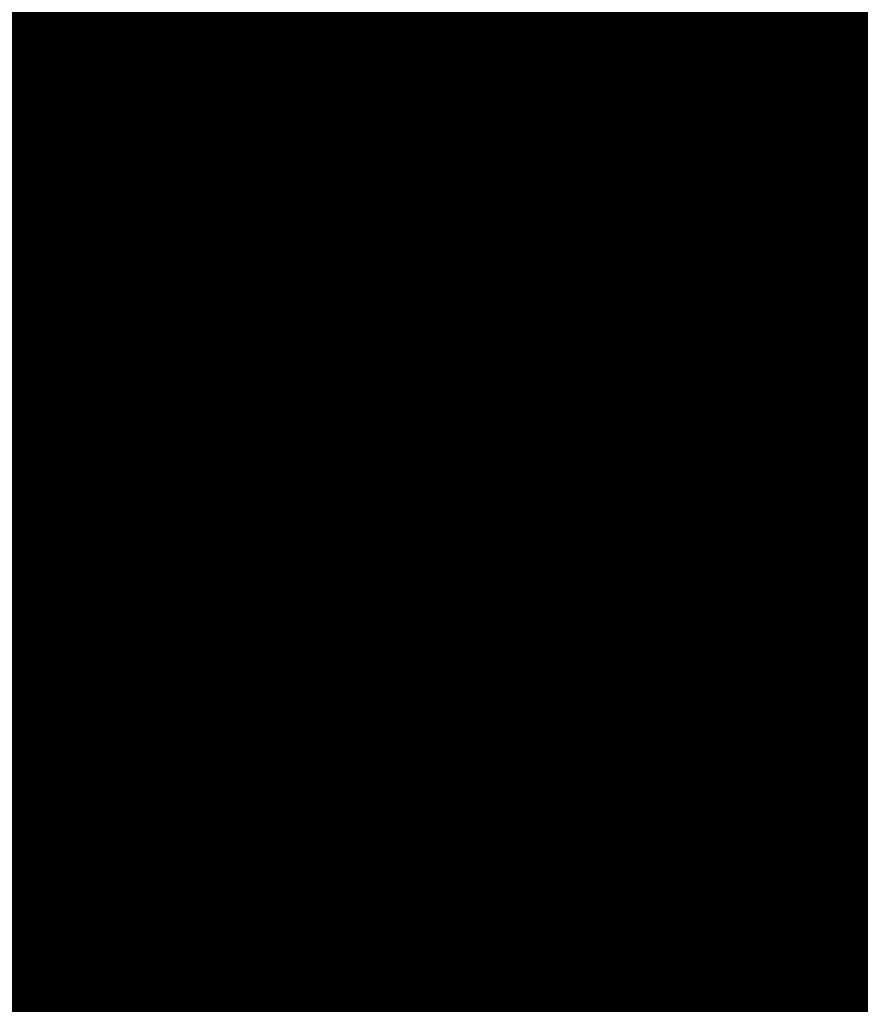
# Model space of a CAD drawing. Units: metres. Extents: x 1042242 to 1063895, y 874596 to 1073073.
# Drawn here: x 1046475 to 1046477, y 1070282 to 1070285 of the extents above; entities that cross this region are included whole.
import ezdxf

# ---------------------------------------------------------------- set-up
doc = ezdxf.new("R2010")
doc.units = ezdxf.units.M
for name, color, linetype in [('AecObjExplode_Layout1_Vport_BA2', 7, 'Continuous'), ('AecObjExplode_Layout1_Vport_C27', 7, 'Continuous'), ('AecObjExplode_Layout1_Vport_C3A', 7, 'Continuous'), ('AecObjExplode_Layout1_Vport_C44', 7, 'Continuous'), ('AecObjExplode_Layout1_Vport_CA5', 7, 'Continuous'), ('AecObjExplode_Layout1_Vport_CA8', 7, 'Continuous'), ('AecObjExplode_Layout1_Vport_CAB', 7, 'Continuous'), ('AecObjExplode_Layout1_Vport_CAE', 7, 'Continuous'), ('C-TOPO-MAJR', 254, 'Continuous'), ('C-TOPO-MINR', 253, 'Continuous')]:
    doc.layers.add(name, color=color, linetype=linetype)
doc.styles.get("Standard").update_dxf_attribs({"font": 'simplex.shx'})

# ---------------------------------------------------------------- blocks, each defined once
blk = doc.blocks.new('AecObjExplode_Layout1_Vport_BA2')
at = {"layer": 'C-TOPO-MAJR', "color": 254, "linetype": 'Continuous', "lineweight": -3, "elevation": 94}
blk.add_lwpolyline([(1046472.2161, 1070291.6412), (1046472.4055, 1070290.914), (1046472.6144, 1070290.2149), (1046472.7774, 1070289.7016), (1046472.9491, 1070289.2813), (1046473.3817, 1070288.2613), (1046474.0443, 1070286.7127), (1046474.9061, 1070284.7063), (1046475.9362, 1070282.3133), (1046477.1039, 1070279.6045), (1046478.3783, 1070276.651), (1046479.7287, 1070273.5236), (1046481.1241, 1070270.2935), (1046482.5339, 1070267.0316), (1046483.9271, 1070263.8089)], dxfattribs=at)
at = {"layer": 'C-TOPO-MINR', "color": 253, "linetype": 'Continuous', "lineweight": -3}
for points, elevation in [([(1046475.636, 1070284.6851), (1046476.4701, 1070282.7423), (1046477.461, 1070280.4408), (1046478.577, 1070277.8531), (1046479.7865, 1070275.0519)], 94.2), ([(1046476.1786, 1070285.1283), (1046476.5928, 1070284.1448), (1046477.2135, 1070282.6899), (1046478.0089, 1070280.8367), (1046478.9469, 1070278.6587), (1046479.9954, 1070276.2293), (1046481.1224, 1070273.6216)], 94.4)]:
    blk.add_lwpolyline(points, dxfattribs=dict(at, elevation=elevation))
at = {"layer": 'C-TOPO-MINR', "color": 253, "linetype": 'Continuous', "lineweight": -3, "insert": (1046488.5841, 1070283.0113, 94.8), "char_height": 80.00003, "width": 323.200126, "attachment_point": 5, "rotation": 21.2732, "bg_fill": 3, "box_fill_scale": 1.0125, "bg_fill_color": 256, "bg_fill_true_color": 13158600, "bg_fill_transparency": 0}
blk.add_mtext('94.80', dxfattribs=at)
at = {"layer": 'C-TOPO-MINR', "color": 253, "linetype": 'Continuous', "lineweight": -3, "insert": (1046513.0197, 1070292.0277, 95.8), "char_height": 80.00003, "width": 323.200126, "attachment_point": 5, "rotation": 342.1636, "bg_fill": 3, "box_fill_scale": 1.0125, "bg_fill_color": 256, "bg_fill_true_color": 13158600, "bg_fill_transparency": 0}
blk.add_mtext('95.80', dxfattribs=at)
at = {"layer": 'C-TOPO-MAJR', "color": 254, "linetype": 'Continuous', "lineweight": -3, "insert": (1046490.2135, 1070336.7333, 92), "char_height": 80.00003, "width": 323.200126, "attachment_point": 5, "rotation": 329.1861, "bg_fill": 3, "box_fill_scale": 1.0125, "bg_fill_color": 256, "bg_fill_true_color": 13158600, "bg_fill_transparency": 0}
blk.add_mtext('92.00', dxfattribs=at)
at = {"layer": 'C-TOPO-MAJR', "color": 254, "linetype": 'Continuous', "lineweight": -3, "insert": (1046536.1695, 1070334.6348, 90), "char_height": 80.00003, "width": 323.200126, "attachment_point": 5, "rotation": 299.5508, "bg_fill": 3, "box_fill_scale": 1.0125, "bg_fill_color": 256, "bg_fill_true_color": 13158600, "bg_fill_transparency": 0}
blk.add_mtext('90.00', dxfattribs=at)
at = {"layer": 'C-TOPO-MAJR', "color": 254, "linetype": 'Continuous', "lineweight": -3, "insert": (1046537.353, 1070335.4713, 89.8), "char_height": 80.00003, "width": 323.200126, "attachment_point": 5, "rotation": 303.9505, "bg_fill": 3, "box_fill_scale": 1.0125, "bg_fill_color": 256, "bg_fill_true_color": 13158600, "bg_fill_transparency": 0}
blk.add_mtext('89.80', dxfattribs=at)
at = {"layer": 'C-TOPO-MAJR', "color": 254, "linetype": 'Continuous', "lineweight": -3, "insert": (1046535.0039, 1070333.811, 90.2), "char_height": 80.00003, "width": 323.200126, "attachment_point": 5, "rotation": 303.0795, "bg_fill": 3, "box_fill_scale": 1.0125, "bg_fill_color": 256, "bg_fill_true_color": 13158600, "bg_fill_transparency": 0}
blk.add_mtext('90.20', dxfattribs=at)
at = {"layer": 'C-TOPO-MINR', "color": 253, "linetype": 'Continuous', "lineweight": -3, "insert": (1046516.3961, 1070324.5737, 92.8), "char_height": 80.00003, "width": 323.200126, "attachment_point": 5, "rotation": 10.7974, "bg_fill": 3, "box_fill_scale": 1.0125, "bg_fill_color": 256, "bg_fill_true_color": 13158600, "bg_fill_transparency": 0}
blk.add_mtext('92.80', dxfattribs=at)
at = {"layer": 'C-TOPO-MAJR', "color": 254, "linetype": 'Continuous', "lineweight": -3, "insert": (1046516.6517, 1070322.2874, 93), "char_height": 80.00003, "width": 323.200126, "attachment_point": 5, "rotation": 24.1015, "bg_fill": 3, "box_fill_scale": 1.0125, "bg_fill_color": 256, "bg_fill_true_color": 13158600, "bg_fill_transparency": 0}
blk.add_mtext('93.00', dxfattribs=at)
at = {"layer": 'C-TOPO-MINR', "color": 253, "linetype": 'Continuous', "lineweight": -3, "insert": (1046517.4555, 1070311.3055, 93.8), "char_height": 80.00003, "width": 323.200126, "attachment_point": 5, "rotation": 353.4132, "bg_fill": 3, "box_fill_scale": 1.0125, "bg_fill_color": 256, "bg_fill_true_color": 13158600, "bg_fill_transparency": 0}
blk.add_mtext('93.80', dxfattribs=at)
at = {"layer": 'C-TOPO-MINR', "color": 253, "linetype": 'Continuous', "lineweight": -3, "insert": (1046489.8628, 1070304.9539, 93.2), "char_height": 80.00003, "width": 323.200126, "attachment_point": 5, "rotation": 50.9441, "bg_fill": 3, "box_fill_scale": 1.0125, "bg_fill_color": 256, "bg_fill_true_color": 13158600, "bg_fill_transparency": 0}
blk.add_mtext('93.20', dxfattribs=at)
at = {"layer": 'C-TOPO-MINR', "color": 253, "linetype": 'Continuous', "lineweight": -3, "insert": (1046482.1178, 1070295.8271, 93.6), "char_height": 80.00003, "width": 323.200126, "attachment_point": 5, "rotation": 10.764, "bg_fill": 3, "box_fill_scale": 1.0125, "bg_fill_color": 256, "bg_fill_true_color": 13158600, "bg_fill_transparency": 0}
blk.add_mtext('93.60', dxfattribs=at)
at = {"layer": 'C-TOPO-MAJR', "color": 254, "linetype": 'Continuous', "lineweight": -3, "insert": (1046485.5389, 1070290.8637, 94), "char_height": 80.00003, "width": 323.200126, "attachment_point": 5, "rotation": 23.9593, "bg_fill": 3, "box_fill_scale": 1.0125, "bg_fill_color": 256, "bg_fill_true_color": 13158600, "bg_fill_transparency": 0}
blk.add_mtext('94.00', dxfattribs=at)
at = {"layer": 'C-TOPO-MINR', "color": 253, "linetype": 'Continuous', "lineweight": -3, "insert": (1046480.3385, 1070301.9932, 93.2), "char_height": 80.00003, "width": 323.200126, "attachment_point": 5, "rotation": 12.2914, "bg_fill": 3, "box_fill_scale": 1.0125, "bg_fill_color": 256, "bg_fill_true_color": 13158600, "bg_fill_transparency": 0}
blk.add_mtext('93.20', dxfattribs=at)
at = {"layer": 'C-TOPO-MINR', "color": 253, "linetype": 'Continuous', "lineweight": -3, "insert": (1046475.2518, 1070309.3944, 92.8), "char_height": 80.00003, "width": 323.200126, "attachment_point": 5, "rotation": 41.1074, "bg_fill": 3, "box_fill_scale": 1.0125, "bg_fill_color": 256, "bg_fill_true_color": 13158600, "bg_fill_transparency": 0}
blk.add_mtext('92.80', dxfattribs=at)
at = {"layer": 'C-TOPO-MINR', "color": 253, "linetype": 'Continuous', "lineweight": -3, "insert": (1046544.0896, 1070290.8279, 92.8), "char_height": 80.00003, "width": 323.200126, "attachment_point": 5, "rotation": 356.6032, "bg_fill": 3, "box_fill_scale": 1.0125, "bg_fill_color": 256, "bg_fill_true_color": 13158600, "bg_fill_transparency": 0}
blk.add_mtext('92.80', dxfattribs=at)
at = {"layer": 'C-TOPO-MINR', "color": 253, "linetype": 'Continuous', "lineweight": -3, "insert": (1046545.9227, 1070296.4652, 92.4), "char_height": 80.00003, "width": 323.200126, "attachment_point": 5, "rotation": 8.7234, "bg_fill": 3, "box_fill_scale": 1.0125, "bg_fill_color": 256, "bg_fill_true_color": 13158600, "bg_fill_transparency": 0}
blk.add_mtext('92.40', dxfattribs=at)
at = {"layer": 'C-TOPO-MAJR', "color": 254, "linetype": 'Continuous', "lineweight": -3, "insert": (1046546.996, 1070300.5967, 92), "char_height": 80.00003, "width": 323.200126, "attachment_point": 5, "rotation": 12.2648, "bg_fill": 3, "box_fill_scale": 1.0125, "bg_fill_color": 256, "bg_fill_true_color": 13158600, "bg_fill_transparency": 0}
blk.add_mtext('92.00', dxfattribs=at)
at = {"layer": 'C-TOPO-MINR', "color": 253, "linetype": 'Continuous', "lineweight": -3, "insert": (1046530.3199, 1070296.2135, 95.4), "char_height": 80.00003, "width": 323.200126, "attachment_point": 5, "rotation": 309.4774, "bg_fill": 3, "box_fill_scale": 1.0125, "bg_fill_color": 256, "bg_fill_true_color": 13158600, "bg_fill_transparency": 0}
blk.add_mtext('95.40', dxfattribs=at)
at = {"layer": 'C-TOPO-MAJR', "color": 254, "linetype": 'Continuous', "lineweight": -3, "insert": (1046525.1737, 1070290.6101, 96), "char_height": 80.00003, "width": 323.200126, "attachment_point": 5, "rotation": 321.3027, "bg_fill": 3, "box_fill_scale": 1.0125, "bg_fill_color": 256, "bg_fill_true_color": 13158600, "bg_fill_transparency": 0}
blk.add_mtext('96.00', dxfattribs=at)
at = {"layer": 'C-TOPO-MINR', "color": 253, "linetype": 'Continuous', "lineweight": -3, "insert": (1046492.4347, 1070300.5871, 93.6), "char_height": 80.00003, "width": 323.200126, "attachment_point": 5, "rotation": 50.9309, "bg_fill": 3, "box_fill_scale": 1.0125, "bg_fill_color": 256, "bg_fill_true_color": 13158600, "bg_fill_transparency": 0}
blk.add_mtext('93.60', dxfattribs=at)
at = {"layer": 'C-TOPO-MINR', "color": 253, "linetype": 'Continuous', "lineweight": -3, "insert": (1046534.9356, 1070266.4555, 95.8), "char_height": 80.00003, "width": 323.200126, "attachment_point": 5, "rotation": 31.1813, "bg_fill": 3, "box_fill_scale": 1.0125, "bg_fill_color": 256, "bg_fill_true_color": 13158600, "bg_fill_transparency": 0}
blk.add_mtext('95.80', dxfattribs=at)
at = {"layer": 'C-TOPO-MAJR', "color": 254, "linetype": 'Continuous', "lineweight": -3, "elevation": 94}
blk.add_lwpolyline([(1046472.2161, 1070291.6412), (1046472.4055, 1070290.914), (1046472.6144, 1070290.2149), (1046472.7774, 1070289.7016), (1046472.9491, 1070289.2813), (1046473.3817, 1070288.2613), (1046474.0443, 1070286.7127), (1046474.9061, 1070284.7063), (1046475.9362, 1070282.3133), (1046477.1039, 1070279.6045), (1046478.3783, 1070276.651), (1046479.7287, 1070273.5236), (1046481.1241, 1070270.2935), (1046482.5339, 1070267.0316), (1046483.9271, 1070263.8089)], dxfattribs=at)
at = {"layer": 'C-TOPO-MINR', "color": 253, "linetype": 'Continuous', "lineweight": -3}
for points, elevation in [([(1046475.636, 1070284.6851), (1046476.4701, 1070282.7423), (1046477.461, 1070280.4408), (1046478.577, 1070277.8531), (1046479.7865, 1070275.0519)], 94.2), ([(1046476.1786, 1070285.1283), (1046476.5928, 1070284.1448), (1046477.2135, 1070282.6899), (1046478.0089, 1070280.8367), (1046478.9469, 1070278.6587), (1046479.9954, 1070276.2293), (1046481.1224, 1070273.6216)], 94.4)]:
    blk.add_lwpolyline(points, dxfattribs=dict(at, elevation=elevation))
blk = doc.blocks.new('AecObjExplode_Layout1_Vport_C27')
at = {"layer": 'C-TOPO-MAJR', "color": 254, "linetype": 'Continuous', "lineweight": -3, "elevation": 94}
blk.add_lwpolyline([(1046472.2161, 1070291.6412), (1046472.4055, 1070290.914), (1046472.6144, 1070290.2149), (1046472.7774, 1070289.7016), (1046472.9491, 1070289.2813), (1046473.3817, 1070288.2613), (1046474.0443, 1070286.7127), (1046474.9061, 1070284.7063), (1046475.9362, 1070282.3133), (1046477.1039, 1070279.6045), (1046478.3783, 1070276.651), (1046479.7287, 1070273.5236), (1046481.1241, 1070270.2935), (1046482.5339, 1070267.0316), (1046483.9271, 1070263.8089)], dxfattribs=at)
blk.add_lwpolyline([(1046472.2161, 1070291.6412), (1046472.4055, 1070290.914), (1046472.6144, 1070290.2149), (1046472.7774, 1070289.7016), (1046472.9491, 1070289.2813), (1046473.3817, 1070288.2613), (1046474.0443, 1070286.7127), (1046474.9061, 1070284.7063), (1046475.9362, 1070282.3133), (1046477.1039, 1070279.6045), (1046478.3783, 1070276.651), (1046479.7287, 1070273.5236), (1046481.1241, 1070270.2935), (1046482.5339, 1070267.0316), (1046483.9271, 1070263.8089)], dxfattribs=at)
at = {"layer": 'C-TOPO-MINR', "color": 253, "linetype": 'Continuous', "lineweight": -3}
for points, elevation in [([(1046475.636, 1070284.6851), (1046476.4701, 1070282.7423), (1046477.461, 1070280.4408), (1046478.577, 1070277.8531), (1046479.7865, 1070275.0519)], 94.2), ([(1046475.636, 1070284.6851), (1046476.4701, 1070282.7423), (1046477.461, 1070280.4408), (1046478.577, 1070277.8531), (1046479.7865, 1070275.0519)], 94.2), ([(1046476.1786, 1070285.1283), (1046476.5928, 1070284.1448), (1046477.2135, 1070282.6899), (1046478.0089, 1070280.8367), (1046478.9469, 1070278.6587), (1046479.9954, 1070276.2293), (1046481.1224, 1070273.6216)], 94.4), ([(1046476.1786, 1070285.1283), (1046476.5928, 1070284.1448), (1046477.2135, 1070282.6899), (1046478.0089, 1070280.8367), (1046478.9469, 1070278.6587), (1046479.9954, 1070276.2293), (1046481.1224, 1070273.6216)], 94.4)]:
    blk.add_lwpolyline(points, dxfattribs=dict(at, elevation=elevation))
blk = doc.blocks.new('AecObjExplode_Layout1_Vport_C3A')
at = {"layer": 'C-TOPO-MAJR', "color": 254, "linetype": 'Continuous', "lineweight": -3, "elevation": 94}
blk.add_lwpolyline([(1046472.2161, 1070291.6412), (1046472.4055, 1070290.914), (1046472.6144, 1070290.2149), (1046472.7774, 1070289.7016), (1046472.9491, 1070289.2813), (1046473.3817, 1070288.2613), (1046474.0443, 1070286.7127), (1046474.9061, 1070284.7063), (1046475.9362, 1070282.3133), (1046477.1039, 1070279.6045), (1046478.3783, 1070276.651), (1046479.7287, 1070273.5236), (1046481.1241, 1070270.2935), (1046482.5339, 1070267.0316), (1046483.9271, 1070263.8089)], dxfattribs=at)
at = {"layer": 'C-TOPO-MINR', "color": 253, "linetype": 'Continuous', "lineweight": -3}
for points, elevation in [([(1046475.636, 1070284.6851), (1046476.4701, 1070282.7423), (1046477.461, 1070280.4408), (1046478.577, 1070277.8531), (1046479.7865, 1070275.0519)], 94.2), ([(1046476.1786, 1070285.1283), (1046476.5928, 1070284.1448), (1046477.2135, 1070282.6899), (1046478.0089, 1070280.8367), (1046478.9469, 1070278.6587), (1046479.9954, 1070276.2293), (1046481.1224, 1070273.6216)], 94.4)]:
    blk.add_lwpolyline(points, dxfattribs=dict(at, elevation=elevation))
at = {"layer": 'C-TOPO-MINR', "color": 253, "linetype": 'Continuous', "lineweight": -3, "insert": (1046488.5841, 1070283.0113, 94.8), "char_height": 80.00003, "width": 323.200126, "attachment_point": 5, "rotation": 21.2732, "bg_fill": 3, "box_fill_scale": 1.0125, "bg_fill_color": 256, "bg_fill_true_color": 13158600, "bg_fill_transparency": 0}
blk.add_mtext('94.80', dxfattribs=at)
at = {"layer": 'C-TOPO-MINR', "color": 253, "linetype": 'Continuous', "lineweight": -3, "insert": (1046513.0197, 1070292.0277, 95.8), "char_height": 80.00003, "width": 323.200126, "attachment_point": 5, "rotation": 342.1636, "bg_fill": 3, "box_fill_scale": 1.0125, "bg_fill_color": 256, "bg_fill_true_color": 13158600, "bg_fill_transparency": 0}
blk.add_mtext('95.80', dxfattribs=at)
at = {"layer": 'C-TOPO-MAJR', "color": 254, "linetype": 'Continuous', "lineweight": -3, "insert": (1046490.2135, 1070336.7333, 92), "char_height": 80.00003, "width": 323.200126, "attachment_point": 5, "rotation": 329.1861, "bg_fill": 3, "box_fill_scale": 1.0125, "bg_fill_color": 256, "bg_fill_true_color": 13158600, "bg_fill_transparency": 0}
blk.add_mtext('92.00', dxfattribs=at)
at = {"layer": 'C-TOPO-MAJR', "color": 254, "linetype": 'Continuous', "lineweight": -3, "insert": (1046536.1695, 1070334.6348, 90), "char_height": 80.00003, "width": 323.200126, "attachment_point": 5, "rotation": 299.5508, "bg_fill": 3, "box_fill_scale": 1.0125, "bg_fill_color": 256, "bg_fill_true_color": 13158600, "bg_fill_transparency": 0}
blk.add_mtext('90.00', dxfattribs=at)
at = {"layer": 'C-TOPO-MAJR', "color": 254, "linetype": 'Continuous', "lineweight": -3, "insert": (1046537.353, 1070335.4713, 89.8), "char_height": 80.00003, "width": 323.200126, "attachment_point": 5, "rotation": 303.9505, "bg_fill": 3, "box_fill_scale": 1.0125, "bg_fill_color": 256, "bg_fill_true_color": 13158600, "bg_fill_transparency": 0}
blk.add_mtext('89.80', dxfattribs=at)
at = {"layer": 'C-TOPO-MAJR', "color": 254, "linetype": 'Continuous', "lineweight": -3, "insert": (1046535.0039, 1070333.811, 90.2), "char_height": 80.00003, "width": 323.200126, "attachment_point": 5, "rotation": 303.0795, "bg_fill": 3, "box_fill_scale": 1.0125, "bg_fill_color": 256, "bg_fill_true_color": 13158600, "bg_fill_transparency": 0}
blk.add_mtext('90.20', dxfattribs=at)
at = {"layer": 'C-TOPO-MINR', "color": 253, "linetype": 'Continuous', "lineweight": -3, "insert": (1046516.3961, 1070324.5737, 92.8), "char_height": 80.00003, "width": 323.200126, "attachment_point": 5, "rotation": 10.7974, "bg_fill": 3, "box_fill_scale": 1.0125, "bg_fill_color": 256, "bg_fill_true_color": 13158600, "bg_fill_transparency": 0}
blk.add_mtext('92.80', dxfattribs=at)
at = {"layer": 'C-TOPO-MAJR', "color": 254, "linetype": 'Continuous', "lineweight": -3, "insert": (1046516.6517, 1070322.2874, 93), "char_height": 80.00003, "width": 323.200126, "attachment_point": 5, "rotation": 24.1015, "bg_fill": 3, "box_fill_scale": 1.0125, "bg_fill_color": 256, "bg_fill_true_color": 13158600, "bg_fill_transparency": 0}
blk.add_mtext('93.00', dxfattribs=at)
at = {"layer": 'C-TOPO-MINR', "color": 253, "linetype": 'Continuous', "lineweight": -3, "insert": (1046517.4555, 1070311.3055, 93.8), "char_height": 80.00003, "width": 323.200126, "attachment_point": 5, "rotation": 353.4132, "bg_fill": 3, "box_fill_scale": 1.0125, "bg_fill_color": 256, "bg_fill_true_color": 13158600, "bg_fill_transparency": 0}
blk.add_mtext('93.80', dxfattribs=at)
at = {"layer": 'C-TOPO-MINR', "color": 253, "linetype": 'Continuous', "lineweight": -3, "insert": (1046489.8628, 1070304.9539, 93.2), "char_height": 80.00003, "width": 323.200126, "attachment_point": 5, "rotation": 50.9441, "bg_fill": 3, "box_fill_scale": 1.0125, "bg_fill_color": 256, "bg_fill_true_color": 13158600, "bg_fill_transparency": 0}
blk.add_mtext('93.20', dxfattribs=at)
at = {"layer": 'C-TOPO-MINR', "color": 253, "linetype": 'Continuous', "lineweight": -3, "insert": (1046482.1178, 1070295.8271, 93.6), "char_height": 80.00003, "width": 323.200126, "attachment_point": 5, "rotation": 10.764, "bg_fill": 3, "box_fill_scale": 1.0125, "bg_fill_color": 256, "bg_fill_true_color": 13158600, "bg_fill_transparency": 0}
blk.add_mtext('93.60', dxfattribs=at)
at = {"layer": 'C-TOPO-MAJR', "color": 254, "linetype": 'Continuous', "lineweight": -3, "insert": (1046485.5389, 1070290.8637, 94), "char_height": 80.00003, "width": 323.200126, "attachment_point": 5, "rotation": 23.9593, "bg_fill": 3, "box_fill_scale": 1.0125, "bg_fill_color": 256, "bg_fill_true_color": 13158600, "bg_fill_transparency": 0}
blk.add_mtext('94.00', dxfattribs=at)
at = {"layer": 'C-TOPO-MINR', "color": 253, "linetype": 'Continuous', "lineweight": -3, "insert": (1046480.3385, 1070301.9932, 93.2), "char_height": 80.00003, "width": 323.200126, "attachment_point": 5, "rotation": 12.2914, "bg_fill": 3, "box_fill_scale": 1.0125, "bg_fill_color": 256, "bg_fill_true_color": 13158600, "bg_fill_transparency": 0}
blk.add_mtext('93.20', dxfattribs=at)
at = {"layer": 'C-TOPO-MINR', "color": 253, "linetype": 'Continuous', "lineweight": -3, "insert": (1046475.2518, 1070309.3944, 92.8), "char_height": 80.00003, "width": 323.200126, "attachment_point": 5, "rotation": 41.1074, "bg_fill": 3, "box_fill_scale": 1.0125, "bg_fill_color": 256, "bg_fill_true_color": 13158600, "bg_fill_transparency": 0}
blk.add_mtext('92.80', dxfattribs=at)
at = {"layer": 'C-TOPO-MINR', "color": 253, "linetype": 'Continuous', "lineweight": -3, "insert": (1046544.0896, 1070290.8279, 92.8), "char_height": 80.00003, "width": 323.200126, "attachment_point": 5, "rotation": 356.6032, "bg_fill": 3, "box_fill_scale": 1.0125, "bg_fill_color": 256, "bg_fill_true_color": 13158600, "bg_fill_transparency": 0}
blk.add_mtext('92.80', dxfattribs=at)
at = {"layer": 'C-TOPO-MINR', "color": 253, "linetype": 'Continuous', "lineweight": -3, "insert": (1046545.9227, 1070296.4652, 92.4), "char_height": 80.00003, "width": 323.200126, "attachment_point": 5, "rotation": 8.7234, "bg_fill": 3, "box_fill_scale": 1.0125, "bg_fill_color": 256, "bg_fill_true_color": 13158600, "bg_fill_transparency": 0}
blk.add_mtext('92.40', dxfattribs=at)
at = {"layer": 'C-TOPO-MAJR', "color": 254, "linetype": 'Continuous', "lineweight": -3, "insert": (1046546.996, 1070300.5967, 92), "char_height": 80.00003, "width": 323.200126, "attachment_point": 5, "rotation": 12.2648, "bg_fill": 3, "box_fill_scale": 1.0125, "bg_fill_color": 256, "bg_fill_true_color": 13158600, "bg_fill_transparency": 0}
blk.add_mtext('92.00', dxfattribs=at)
at = {"layer": 'C-TOPO-MINR', "color": 253, "linetype": 'Continuous', "lineweight": -3, "insert": (1046530.3199, 1070296.2135, 95.4), "char_height": 80.00003, "width": 323.200126, "attachment_point": 5, "rotation": 309.4774, "bg_fill": 3, "box_fill_scale": 1.0125, "bg_fill_color": 256, "bg_fill_true_color": 13158600, "bg_fill_transparency": 0}
blk.add_mtext('95.40', dxfattribs=at)
at = {"layer": 'C-TOPO-MAJR', "color": 254, "linetype": 'Continuous', "lineweight": -3, "insert": (1046525.1737, 1070290.6101, 96), "char_height": 80.00003, "width": 323.200126, "attachment_point": 5, "rotation": 321.3027, "bg_fill": 3, "box_fill_scale": 1.0125, "bg_fill_color": 256, "bg_fill_true_color": 13158600, "bg_fill_transparency": 0}
blk.add_mtext('96.00', dxfattribs=at)
at = {"layer": 'C-TOPO-MINR', "color": 253, "linetype": 'Continuous', "lineweight": -3, "insert": (1046492.4347, 1070300.5871, 93.6), "char_height": 80.00003, "width": 323.200126, "attachment_point": 5, "rotation": 50.9309, "bg_fill": 3, "box_fill_scale": 1.0125, "bg_fill_color": 256, "bg_fill_true_color": 13158600, "bg_fill_transparency": 0}
blk.add_mtext('93.60', dxfattribs=at)
at = {"layer": 'C-TOPO-MINR', "color": 253, "linetype": 'Continuous', "lineweight": -3, "insert": (1046534.9356, 1070266.4555, 95.8), "char_height": 80.00003, "width": 323.200126, "attachment_point": 5, "rotation": 31.1813, "bg_fill": 3, "box_fill_scale": 1.0125, "bg_fill_color": 256, "bg_fill_true_color": 13158600, "bg_fill_transparency": 0}
blk.add_mtext('95.80', dxfattribs=at)
at = {"layer": 'C-TOPO-MAJR', "color": 254, "linetype": 'Continuous', "lineweight": -3, "elevation": 94}
blk.add_lwpolyline([(1046472.2161, 1070291.6412), (1046472.4055, 1070290.914), (1046472.6144, 1070290.2149), (1046472.7774, 1070289.7016), (1046472.9491, 1070289.2813), (1046473.3817, 1070288.2613), (1046474.0443, 1070286.7127), (1046474.9061, 1070284.7063), (1046475.9362, 1070282.3133), (1046477.1039, 1070279.6045), (1046478.3783, 1070276.651), (1046479.7287, 1070273.5236), (1046481.1241, 1070270.2935), (1046482.5339, 1070267.0316), (1046483.9271, 1070263.8089)], dxfattribs=at)
at = {"layer": 'C-TOPO-MINR', "color": 253, "linetype": 'Continuous', "lineweight": -3}
for points, elevation in [([(1046475.636, 1070284.6851), (1046476.4701, 1070282.7423), (1046477.461, 1070280.4408), (1046478.577, 1070277.8531), (1046479.7865, 1070275.0519)], 94.2), ([(1046476.1786, 1070285.1283), (1046476.5928, 1070284.1448), (1046477.2135, 1070282.6899), (1046478.0089, 1070280.8367), (1046478.9469, 1070278.6587), (1046479.9954, 1070276.2293), (1046481.1224, 1070273.6216)], 94.4)]:
    blk.add_lwpolyline(points, dxfattribs=dict(at, elevation=elevation))
blk = doc.blocks.new('AecObjExplode_Layout1_Vport_C44')
at = {"layer": 'C-TOPO-MAJR', "color": 254, "linetype": 'Continuous', "lineweight": -3, "elevation": 94}
blk.add_lwpolyline([(1046472.2161, 1070291.6412), (1046472.4055, 1070290.914), (1046472.6144, 1070290.2149), (1046472.7774, 1070289.7016), (1046472.9491, 1070289.2813), (1046473.3817, 1070288.2613), (1046474.0443, 1070286.7127), (1046474.9061, 1070284.7063), (1046475.9362, 1070282.3133), (1046477.1039, 1070279.6045), (1046478.3783, 1070276.651), (1046479.7287, 1070273.5236), (1046481.1241, 1070270.2935), (1046482.5339, 1070267.0316), (1046483.9271, 1070263.8089)], dxfattribs=at)
blk.add_lwpolyline([(1046472.2161, 1070291.6412), (1046472.4055, 1070290.914), (1046472.6144, 1070290.2149), (1046472.7774, 1070289.7016), (1046472.9491, 1070289.2813), (1046473.3817, 1070288.2613), (1046474.0443, 1070286.7127), (1046474.9061, 1070284.7063), (1046475.9362, 1070282.3133), (1046477.1039, 1070279.6045), (1046478.3783, 1070276.651), (1046479.7287, 1070273.5236), (1046481.1241, 1070270.2935), (1046482.5339, 1070267.0316), (1046483.9271, 1070263.8089)], dxfattribs=at)
at = {"layer": 'C-TOPO-MINR', "color": 253, "linetype": 'Continuous', "lineweight": -3}
for points, elevation in [([(1046475.636, 1070284.6851), (1046476.4701, 1070282.7423), (1046477.461, 1070280.4408), (1046478.577, 1070277.8531), (1046479.7865, 1070275.0519)], 94.2), ([(1046475.636, 1070284.6851), (1046476.4701, 1070282.7423), (1046477.461, 1070280.4408), (1046478.577, 1070277.8531), (1046479.7865, 1070275.0519)], 94.2), ([(1046476.1786, 1070285.1283), (1046476.5928, 1070284.1448), (1046477.2135, 1070282.6899), (1046478.0089, 1070280.8367), (1046478.9469, 1070278.6587), (1046479.9954, 1070276.2293), (1046481.1224, 1070273.6216)], 94.4), ([(1046476.1786, 1070285.1283), (1046476.5928, 1070284.1448), (1046477.2135, 1070282.6899), (1046478.0089, 1070280.8367), (1046478.9469, 1070278.6587), (1046479.9954, 1070276.2293), (1046481.1224, 1070273.6216)], 94.4)]:
    blk.add_lwpolyline(points, dxfattribs=dict(at, elevation=elevation))
blk = doc.blocks.new('AecObjExplode_Layout1_Vport_CA5')
at = {"layer": 'C-TOPO-MAJR', "color": 254, "linetype": 'Continuous', "lineweight": -3, "elevation": 94}
blk.add_lwpolyline([(1046472.2161, 1070291.6412), (1046472.4055, 1070290.914), (1046472.6144, 1070290.2149), (1046472.7774, 1070289.7016), (1046472.9491, 1070289.2813), (1046473.3817, 1070288.2613), (1046474.0443, 1070286.7127), (1046474.9061, 1070284.7063), (1046475.9362, 1070282.3133), (1046477.1039, 1070279.6045), (1046478.3783, 1070276.651), (1046479.7287, 1070273.5236), (1046481.1241, 1070270.2935), (1046482.5339, 1070267.0316), (1046483.9271, 1070263.8089)], dxfattribs=at)
blk.add_lwpolyline([(1046472.2161, 1070291.6412), (1046472.4055, 1070290.914), (1046472.6144, 1070290.2149), (1046472.7774, 1070289.7016), (1046472.9491, 1070289.2813), (1046473.3817, 1070288.2613), (1046474.0443, 1070286.7127), (1046474.9061, 1070284.7063), (1046475.9362, 1070282.3133), (1046477.1039, 1070279.6045), (1046478.3783, 1070276.651), (1046479.7287, 1070273.5236), (1046481.1241, 1070270.2935), (1046482.5339, 1070267.0316), (1046483.9271, 1070263.8089)], dxfattribs=at)
at = {"layer": 'C-TOPO-MINR', "color": 253, "linetype": 'Continuous', "lineweight": -3}
for points, elevation in [([(1046475.636, 1070284.6851), (1046476.4701, 1070282.7423), (1046477.461, 1070280.4408), (1046478.577, 1070277.8531), (1046479.7865, 1070275.0519)], 94.2), ([(1046475.636, 1070284.6851), (1046476.4701, 1070282.7423), (1046477.461, 1070280.4408), (1046478.577, 1070277.8531), (1046479.7865, 1070275.0519)], 94.2), ([(1046476.1786, 1070285.1283), (1046476.5928, 1070284.1448), (1046477.2135, 1070282.6899), (1046478.0089, 1070280.8367), (1046478.9469, 1070278.6587), (1046479.9954, 1070276.2293), (1046481.1224, 1070273.6216)], 94.4), ([(1046476.1786, 1070285.1283), (1046476.5928, 1070284.1448), (1046477.2135, 1070282.6899), (1046478.0089, 1070280.8367), (1046478.9469, 1070278.6587), (1046479.9954, 1070276.2293), (1046481.1224, 1070273.6216)], 94.4)]:
    blk.add_lwpolyline(points, dxfattribs=dict(at, elevation=elevation))
blk = doc.blocks.new('AecObjExplode_Layout1_Vport_CA8')
at = {"layer": 'C-TOPO-MAJR', "color": 254, "linetype": 'Continuous', "lineweight": -3, "elevation": 94}
blk.add_lwpolyline([(1046472.2161, 1070291.6412), (1046472.4055, 1070290.914), (1046472.6144, 1070290.2149), (1046472.7774, 1070289.7016), (1046472.9491, 1070289.2813), (1046473.3817, 1070288.2613), (1046474.0443, 1070286.7127), (1046474.9061, 1070284.7063), (1046475.9362, 1070282.3133), (1046477.1039, 1070279.6045), (1046478.3783, 1070276.651), (1046479.7287, 1070273.5236), (1046481.1241, 1070270.2935), (1046482.5339, 1070267.0316), (1046483.9271, 1070263.8089)], dxfattribs=at)
blk.add_lwpolyline([(1046472.2161, 1070291.6412), (1046472.4055, 1070290.914), (1046472.6144, 1070290.2149), (1046472.7774, 1070289.7016), (1046472.9491, 1070289.2813), (1046473.3817, 1070288.2613), (1046474.0443, 1070286.7127), (1046474.9061, 1070284.7063), (1046475.9362, 1070282.3133), (1046477.1039, 1070279.6045), (1046478.3783, 1070276.651), (1046479.7287, 1070273.5236), (1046481.1241, 1070270.2935), (1046482.5339, 1070267.0316), (1046483.9271, 1070263.8089)], dxfattribs=at)
at = {"layer": 'C-TOPO-MINR', "color": 253, "linetype": 'Continuous', "lineweight": -3}
for points, elevation in [([(1046475.636, 1070284.6851), (1046476.4701, 1070282.7423), (1046477.461, 1070280.4408), (1046478.577, 1070277.8531), (1046479.7865, 1070275.0519)], 94.2), ([(1046475.636, 1070284.6851), (1046476.4701, 1070282.7423), (1046477.461, 1070280.4408), (1046478.577, 1070277.8531), (1046479.7865, 1070275.0519)], 94.2), ([(1046476.1786, 1070285.1283), (1046476.5928, 1070284.1448), (1046477.2135, 1070282.6899), (1046478.0089, 1070280.8367), (1046478.9469, 1070278.6587), (1046479.9954, 1070276.2293), (1046481.1224, 1070273.6216)], 94.4), ([(1046476.1786, 1070285.1283), (1046476.5928, 1070284.1448), (1046477.2135, 1070282.6899), (1046478.0089, 1070280.8367), (1046478.9469, 1070278.6587), (1046479.9954, 1070276.2293), (1046481.1224, 1070273.6216)], 94.4)]:
    blk.add_lwpolyline(points, dxfattribs=dict(at, elevation=elevation))
blk = doc.blocks.new('AecObjExplode_Layout1_Vport_CAB')
at = {"layer": 'C-TOPO-MAJR', "color": 254, "linetype": 'Continuous', "lineweight": -3, "elevation": 94}
blk.add_lwpolyline([(1046472.2161, 1070291.6412), (1046472.4055, 1070290.914), (1046472.6144, 1070290.2149), (1046472.7774, 1070289.7016), (1046472.9491, 1070289.2813), (1046473.3817, 1070288.2613), (1046474.0443, 1070286.7127), (1046474.9061, 1070284.7063), (1046475.9362, 1070282.3133), (1046477.1039, 1070279.6045), (1046478.3783, 1070276.651), (1046479.7287, 1070273.5236), (1046481.1241, 1070270.2935), (1046482.5339, 1070267.0316), (1046483.9271, 1070263.8089)], dxfattribs=at)
blk.add_lwpolyline([(1046472.2161, 1070291.6412), (1046472.4055, 1070290.914), (1046472.6144, 1070290.2149), (1046472.7774, 1070289.7016), (1046472.9491, 1070289.2813), (1046473.3817, 1070288.2613), (1046474.0443, 1070286.7127), (1046474.9061, 1070284.7063), (1046475.9362, 1070282.3133), (1046477.1039, 1070279.6045), (1046478.3783, 1070276.651), (1046479.7287, 1070273.5236), (1046481.1241, 1070270.2935), (1046482.5339, 1070267.0316), (1046483.9271, 1070263.8089)], dxfattribs=at)
at = {"layer": 'C-TOPO-MINR', "color": 253, "linetype": 'Continuous', "lineweight": -3}
for points, elevation in [([(1046475.636, 1070284.6851), (1046476.4701, 1070282.7423), (1046477.461, 1070280.4408), (1046478.577, 1070277.8531), (1046479.7865, 1070275.0519)], 94.2), ([(1046475.636, 1070284.6851), (1046476.4701, 1070282.7423), (1046477.461, 1070280.4408), (1046478.577, 1070277.8531), (1046479.7865, 1070275.0519)], 94.2), ([(1046476.1786, 1070285.1283), (1046476.5928, 1070284.1448), (1046477.2135, 1070282.6899), (1046478.0089, 1070280.8367), (1046478.9469, 1070278.6587), (1046479.9954, 1070276.2293), (1046481.1224, 1070273.6216)], 94.4), ([(1046476.1786, 1070285.1283), (1046476.5928, 1070284.1448), (1046477.2135, 1070282.6899), (1046478.0089, 1070280.8367), (1046478.9469, 1070278.6587), (1046479.9954, 1070276.2293), (1046481.1224, 1070273.6216)], 94.4)]:
    blk.add_lwpolyline(points, dxfattribs=dict(at, elevation=elevation))
blk = doc.blocks.new('AecObjExplode_Layout1_Vport_CAE')
at = {"layer": 'C-TOPO-MAJR', "color": 254, "linetype": 'Continuous', "lineweight": -3, "elevation": 94}
blk.add_lwpolyline([(1046472.2161, 1070291.6412), (1046472.4055, 1070290.914), (1046472.6144, 1070290.2149), (1046472.7774, 1070289.7016), (1046472.9491, 1070289.2813), (1046473.3817, 1070288.2613), (1046474.0443, 1070286.7127), (1046474.9061, 1070284.7063), (1046475.9362, 1070282.3133), (1046477.1039, 1070279.6045), (1046478.3783, 1070276.651), (1046479.7287, 1070273.5236), (1046481.1241, 1070270.2935), (1046482.5339, 1070267.0316), (1046483.9271, 1070263.8089)], dxfattribs=at)
at = {"layer": 'C-TOPO-MINR', "color": 253, "linetype": 'Continuous', "lineweight": -3}
for points, elevation in [([(1046475.636, 1070284.6851), (1046476.4701, 1070282.7423), (1046477.461, 1070280.4408), (1046478.577, 1070277.8531), (1046479.7865, 1070275.0519)], 94.2), ([(1046476.1786, 1070285.1283), (1046476.5928, 1070284.1448), (1046477.2135, 1070282.6899), (1046478.0089, 1070280.8367), (1046478.9469, 1070278.6587), (1046479.9954, 1070276.2293), (1046481.1224, 1070273.6216)], 94.4)]:
    blk.add_lwpolyline(points, dxfattribs=dict(at, elevation=elevation))
at = {"layer": 'C-TOPO-MINR', "color": 253, "linetype": 'Continuous', "lineweight": -3, "insert": (1046488.5841, 1070283.0113, 94.8), "char_height": 80.00003, "width": 323.200126, "attachment_point": 5, "rotation": 21.2732, "bg_fill": 3, "box_fill_scale": 1.0125, "bg_fill_color": 256, "bg_fill_true_color": 13158600, "bg_fill_transparency": 0}
blk.add_mtext('94.80', dxfattribs=at)
at = {"layer": 'C-TOPO-MINR', "color": 253, "linetype": 'Continuous', "lineweight": -3, "insert": (1046513.0197, 1070292.0277, 95.8), "char_height": 80.00003, "width": 323.200126, "attachment_point": 5, "rotation": 342.1636, "bg_fill": 3, "box_fill_scale": 1.0125, "bg_fill_color": 256, "bg_fill_true_color": 13158600, "bg_fill_transparency": 0}
blk.add_mtext('95.80', dxfattribs=at)
at = {"layer": 'C-TOPO-MAJR', "color": 254, "linetype": 'Continuous', "lineweight": -3, "insert": (1046490.2135, 1070336.7333, 92), "char_height": 80.00003, "width": 323.200126, "attachment_point": 5, "rotation": 329.1861, "bg_fill": 3, "box_fill_scale": 1.0125, "bg_fill_color": 256, "bg_fill_true_color": 13158600, "bg_fill_transparency": 0}
blk.add_mtext('92.00', dxfattribs=at)
at = {"layer": 'C-TOPO-MAJR', "color": 254, "linetype": 'Continuous', "lineweight": -3, "insert": (1046536.1695, 1070334.6348, 90), "char_height": 80.00003, "width": 323.200126, "attachment_point": 5, "rotation": 299.5508, "bg_fill": 3, "box_fill_scale": 1.0125, "bg_fill_color": 256, "bg_fill_true_color": 13158600, "bg_fill_transparency": 0}
blk.add_mtext('90.00', dxfattribs=at)
at = {"layer": 'C-TOPO-MAJR', "color": 254, "linetype": 'Continuous', "lineweight": -3, "insert": (1046537.353, 1070335.4713, 89.8), "char_height": 80.00003, "width": 323.200126, "attachment_point": 5, "rotation": 303.9505, "bg_fill": 3, "box_fill_scale": 1.0125, "bg_fill_color": 256, "bg_fill_true_color": 13158600, "bg_fill_transparency": 0}
blk.add_mtext('89.80', dxfattribs=at)
at = {"layer": 'C-TOPO-MAJR', "color": 254, "linetype": 'Continuous', "lineweight": -3, "insert": (1046535.0039, 1070333.811, 90.2), "char_height": 80.00003, "width": 323.200126, "attachment_point": 5, "rotation": 303.0795, "bg_fill": 3, "box_fill_scale": 1.0125, "bg_fill_color": 256, "bg_fill_true_color": 13158600, "bg_fill_transparency": 0}
blk.add_mtext('90.20', dxfattribs=at)
at = {"layer": 'C-TOPO-MINR', "color": 253, "linetype": 'Continuous', "lineweight": -3, "insert": (1046516.3961, 1070324.5737, 92.8), "char_height": 80.00003, "width": 323.200126, "attachment_point": 5, "rotation": 10.7974, "bg_fill": 3, "box_fill_scale": 1.0125, "bg_fill_color": 256, "bg_fill_true_color": 13158600, "bg_fill_transparency": 0}
blk.add_mtext('92.80', dxfattribs=at)
at = {"layer": 'C-TOPO-MAJR', "color": 254, "linetype": 'Continuous', "lineweight": -3, "insert": (1046516.6517, 1070322.2874, 93), "char_height": 80.00003, "width": 323.200126, "attachment_point": 5, "rotation": 24.1015, "bg_fill": 3, "box_fill_scale": 1.0125, "bg_fill_color": 256, "bg_fill_true_color": 13158600, "bg_fill_transparency": 0}
blk.add_mtext('93.00', dxfattribs=at)
at = {"layer": 'C-TOPO-MINR', "color": 253, "linetype": 'Continuous', "lineweight": -3, "insert": (1046517.4555, 1070311.3055, 93.8), "char_height": 80.00003, "width": 323.200126, "attachment_point": 5, "rotation": 353.4132, "bg_fill": 3, "box_fill_scale": 1.0125, "bg_fill_color": 256, "bg_fill_true_color": 13158600, "bg_fill_transparency": 0}
blk.add_mtext('93.80', dxfattribs=at)
at = {"layer": 'C-TOPO-MINR', "color": 253, "linetype": 'Continuous', "lineweight": -3, "insert": (1046489.8628, 1070304.9539, 93.2), "char_height": 80.00003, "width": 323.200126, "attachment_point": 5, "rotation": 50.9441, "bg_fill": 3, "box_fill_scale": 1.0125, "bg_fill_color": 256, "bg_fill_true_color": 13158600, "bg_fill_transparency": 0}
blk.add_mtext('93.20', dxfattribs=at)
at = {"layer": 'C-TOPO-MINR', "color": 253, "linetype": 'Continuous', "lineweight": -3, "insert": (1046482.1178, 1070295.8271, 93.6), "char_height": 80.00003, "width": 323.200126, "attachment_point": 5, "rotation": 10.764, "bg_fill": 3, "box_fill_scale": 1.0125, "bg_fill_color": 256, "bg_fill_true_color": 13158600, "bg_fill_transparency": 0}
blk.add_mtext('93.60', dxfattribs=at)
at = {"layer": 'C-TOPO-MAJR', "color": 254, "linetype": 'Continuous', "lineweight": -3, "insert": (1046485.5389, 1070290.8637, 94), "char_height": 80.00003, "width": 323.200126, "attachment_point": 5, "rotation": 23.9593, "bg_fill": 3, "box_fill_scale": 1.0125, "bg_fill_color": 256, "bg_fill_true_color": 13158600, "bg_fill_transparency": 0}
blk.add_mtext('94.00', dxfattribs=at)
at = {"layer": 'C-TOPO-MINR', "color": 253, "linetype": 'Continuous', "lineweight": -3, "insert": (1046480.3385, 1070301.9932, 93.2), "char_height": 80.00003, "width": 323.200126, "attachment_point": 5, "rotation": 12.2914, "bg_fill": 3, "box_fill_scale": 1.0125, "bg_fill_color": 256, "bg_fill_true_color": 13158600, "bg_fill_transparency": 0}
blk.add_mtext('93.20', dxfattribs=at)
at = {"layer": 'C-TOPO-MINR', "color": 253, "linetype": 'Continuous', "lineweight": -3, "insert": (1046475.2518, 1070309.3944, 92.8), "char_height": 80.00003, "width": 323.200126, "attachment_point": 5, "rotation": 41.1074, "bg_fill": 3, "box_fill_scale": 1.0125, "bg_fill_color": 256, "bg_fill_true_color": 13158600, "bg_fill_transparency": 0}
blk.add_mtext('92.80', dxfattribs=at)
at = {"layer": 'C-TOPO-MINR', "color": 253, "linetype": 'Continuous', "lineweight": -3, "insert": (1046544.0896, 1070290.8279, 92.8), "char_height": 80.00003, "width": 323.200126, "attachment_point": 5, "rotation": 356.6032, "bg_fill": 3, "box_fill_scale": 1.0125, "bg_fill_color": 256, "bg_fill_true_color": 13158600, "bg_fill_transparency": 0}
blk.add_mtext('92.80', dxfattribs=at)
at = {"layer": 'C-TOPO-MINR', "color": 253, "linetype": 'Continuous', "lineweight": -3, "insert": (1046545.9227, 1070296.4652, 92.4), "char_height": 80.00003, "width": 323.200126, "attachment_point": 5, "rotation": 8.7234, "bg_fill": 3, "box_fill_scale": 1.0125, "bg_fill_color": 256, "bg_fill_true_color": 13158600, "bg_fill_transparency": 0}
blk.add_mtext('92.40', dxfattribs=at)
at = {"layer": 'C-TOPO-MAJR', "color": 254, "linetype": 'Continuous', "lineweight": -3, "insert": (1046546.996, 1070300.5967, 92), "char_height": 80.00003, "width": 323.200126, "attachment_point": 5, "rotation": 12.2648, "bg_fill": 3, "box_fill_scale": 1.0125, "bg_fill_color": 256, "bg_fill_true_color": 13158600, "bg_fill_transparency": 0}
blk.add_mtext('92.00', dxfattribs=at)
at = {"layer": 'C-TOPO-MINR', "color": 253, "linetype": 'Continuous', "lineweight": -3, "insert": (1046530.3199, 1070296.2135, 95.4), "char_height": 80.00003, "width": 323.200126, "attachment_point": 5, "rotation": 309.4774, "bg_fill": 3, "box_fill_scale": 1.0125, "bg_fill_color": 256, "bg_fill_true_color": 13158600, "bg_fill_transparency": 0}
blk.add_mtext('95.40', dxfattribs=at)
at = {"layer": 'C-TOPO-MAJR', "color": 254, "linetype": 'Continuous', "lineweight": -3, "insert": (1046525.1737, 1070290.6101, 96), "char_height": 80.00003, "width": 323.200126, "attachment_point": 5, "rotation": 321.3027, "bg_fill": 3, "box_fill_scale": 1.0125, "bg_fill_color": 256, "bg_fill_true_color": 13158600, "bg_fill_transparency": 0}
blk.add_mtext('96.00', dxfattribs=at)
at = {"layer": 'C-TOPO-MINR', "color": 253, "linetype": 'Continuous', "lineweight": -3, "insert": (1046492.4347, 1070300.5871, 93.6), "char_height": 80.00003, "width": 323.200126, "attachment_point": 5, "rotation": 50.9309, "bg_fill": 3, "box_fill_scale": 1.0125, "bg_fill_color": 256, "bg_fill_true_color": 13158600, "bg_fill_transparency": 0}
blk.add_mtext('93.60', dxfattribs=at)
at = {"layer": 'C-TOPO-MINR', "color": 253, "linetype": 'Continuous', "lineweight": -3, "insert": (1046534.9356, 1070266.4555, 95.8), "char_height": 80.00003, "width": 323.200126, "attachment_point": 5, "rotation": 31.1813, "bg_fill": 3, "box_fill_scale": 1.0125, "bg_fill_color": 256, "bg_fill_true_color": 13158600, "bg_fill_transparency": 0}
blk.add_mtext('95.80', dxfattribs=at)
at = {"layer": 'C-TOPO-MAJR', "color": 254, "linetype": 'Continuous', "lineweight": -3, "elevation": 94}
blk.add_lwpolyline([(1046472.2161, 1070291.6412), (1046472.4055, 1070290.914), (1046472.6144, 1070290.2149), (1046472.7774, 1070289.7016), (1046472.9491, 1070289.2813), (1046473.3817, 1070288.2613), (1046474.0443, 1070286.7127), (1046474.9061, 1070284.7063), (1046475.9362, 1070282.3133), (1046477.1039, 1070279.6045), (1046478.3783, 1070276.651), (1046479.7287, 1070273.5236), (1046481.1241, 1070270.2935), (1046482.5339, 1070267.0316), (1046483.9271, 1070263.8089)], dxfattribs=at)
at = {"layer": 'C-TOPO-MINR', "color": 253, "linetype": 'Continuous', "lineweight": -3}
for points, elevation in [([(1046475.636, 1070284.6851), (1046476.4701, 1070282.7423), (1046477.461, 1070280.4408), (1046478.577, 1070277.8531), (1046479.7865, 1070275.0519)], 94.2), ([(1046476.1786, 1070285.1283), (1046476.5928, 1070284.1448), (1046477.2135, 1070282.6899), (1046478.0089, 1070280.8367), (1046478.9469, 1070278.6587), (1046479.9954, 1070276.2293), (1046481.1224, 1070273.6216)], 94.4)]:
    blk.add_lwpolyline(points, dxfattribs=dict(at, elevation=elevation))

msp = doc.modelspace()

# ---------------------------------------------------------------- block references
at = {"layer": 'AecObjExplode_Layout1_Vport_BA2'}
msp.add_blockref('AecObjExplode_Layout1_Vport_BA2', (0, 0), dxfattribs=at)

# ---------------------------------------------------------------- next in the draw order: block references
at = {"layer": 'AecObjExplode_Layout1_Vport_C27'}
msp.add_blockref('AecObjExplode_Layout1_Vport_C27', (0, 0), dxfattribs=at)

# ---------------------------------------------------------------- next in the draw order: block references
at = {"layer": 'AecObjExplode_Layout1_Vport_C3A'}
msp.add_blockref('AecObjExplode_Layout1_Vport_C3A', (0, 0), dxfattribs=at)

# ---------------------------------------------------------------- next in the draw order: block references
at = {"layer": 'AecObjExplode_Layout1_Vport_C44'}
msp.add_blockref('AecObjExplode_Layout1_Vport_C44', (0, 0), dxfattribs=at)

# ---------------------------------------------------------------- next in the draw order: block references
at = {"layer": 'AecObjExplode_Layout1_Vport_CA5'}
msp.add_blockref('AecObjExplode_Layout1_Vport_CA5', (0, 0), dxfattribs=at)

# ---------------------------------------------------------------- next in the draw order: block references
at = {"layer": 'AecObjExplode_Layout1_Vport_CA8'}
msp.add_blockref('AecObjExplode_Layout1_Vport_CA8', (0, 0), dxfattribs=at)

# ---------------------------------------------------------------- next in the draw order: block references
at = {"layer": 'AecObjExplode_Layout1_Vport_CAB'}
msp.add_blockref('AecObjExplode_Layout1_Vport_CAB', (0, 0), dxfattribs=at)

# ---------------------------------------------------------------- next in the draw order: block references
at = {"layer": 'AecObjExplode_Layout1_Vport_CAE'}
msp.add_blockref('AecObjExplode_Layout1_Vport_CAE', (0, 0), dxfattribs=at)

doc.saveas('drawing.dxf')
